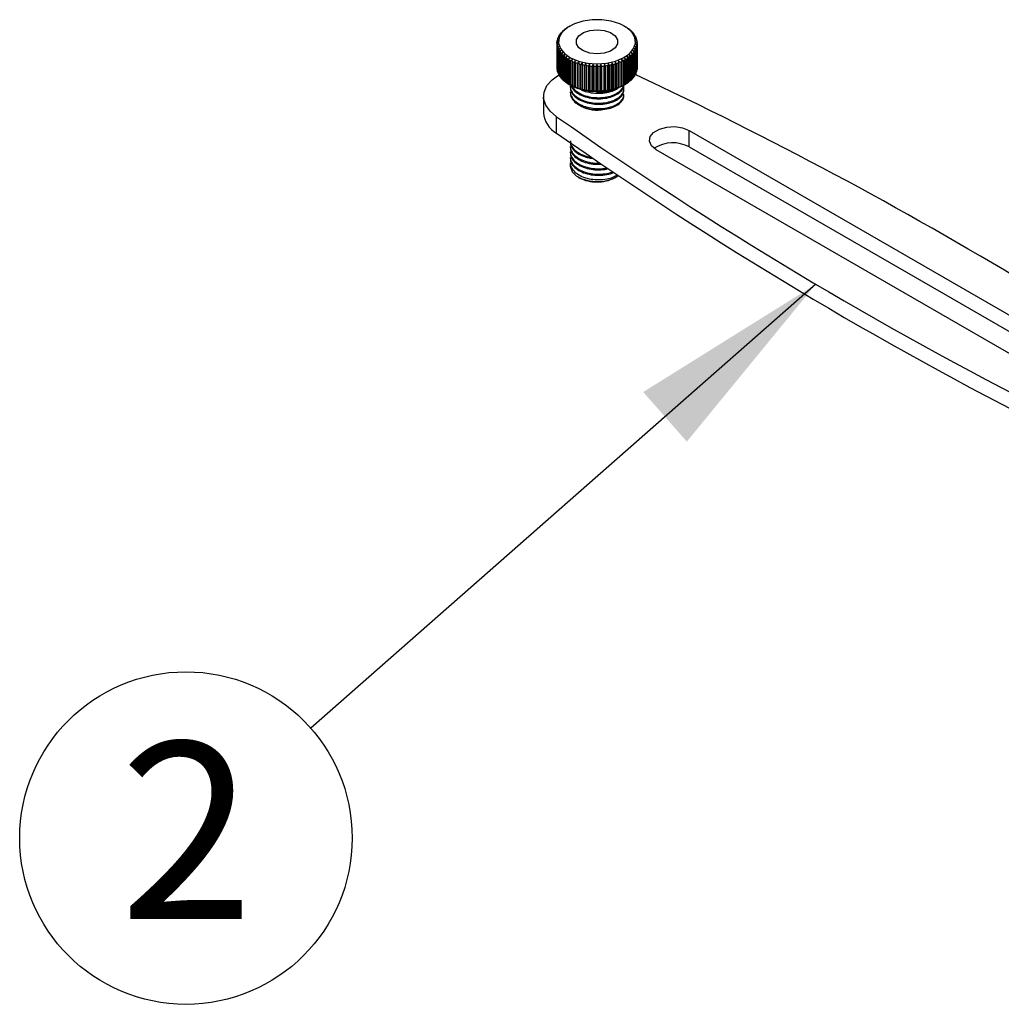
# Model space of a CAD drawing. Extents: x 5 to 292, y 5 to 205.
# Drawn here: x 204 to 219, y 98 to 112 of the extents above; entities that cross this region are included whole.
import ezdxf

# ---------------------------------------------------------------- set-up
doc = ezdxf.new("R2010")
doc.units = 0
doc.layers.get('0').update_dxf_attribs({"linetype": 'CONTINUOUS'})
doc.styles.add('SLDTEXTSTYLE1', font='TXT', dxfattribs={"width": 0.605})
doc.dimstyles.new('SLDDIMSTYLE0', dxfattribs={"dimtxt": 0.18, "dimasz": 3, "dimexe": 0, "dimexo": 0.0625, "dimgap": 0, "dimtad": 0, "dimtih": 1, "dimtoh": 1, "dimdec": 0, "dimrnd": 1e-09, "dimzin": 0, "dimtxsty": 'STANDARD', "dimsah": 1, "dimcen": 0.09, "dimazin": 3, "dimtfac": 3, "dimtdec": 0, "dimtofl": 0, "dimtmove": 0, "dimatfit": 3, "dimtolj": 1, "dimtzin": 0})

# ---------------------------------------------------------------- blocks, each defined once
blk = doc.blocks.new('SW_NOTE_0_4')
at = {"color": 0, "linetype": 'CONTINUOUS'}
blk.add_circle((-1.865, -1.64), 2.484, dxfattribs=at)
at = {"color": 0, "linetype": 'CONTINUOUS', "insert": (-1.853, -0.205), "char_height": 2.646, "attachment_point": 2, "style": 'SLDTEXTSTYLE1'}
blk.add_mtext('2', dxfattribs=at)

msp = doc.modelspace()

# ---------------------------------------------------------------- linework, layer by layer
at = {"color": 7, "linetype": 'CONTINUOUS'}
for p, q in [((212.0421, 112.0871), (212.0648, 112.1013)), ((212.0648, 112.1013), (212.0567, 112.0974)), ((212.0567, 112.0963), (212.0567, 112.0974)), ((212.0809, 112.1127), (212.1002, 112.1239)), ((212.1056, 112.127), (212.1002, 112.1239)), ((212.924, 112.1241), (212.9189, 112.127)), ((212.924, 112.1241), (212.9234, 112.1244)), ((212.9234, 112.1244), (212.9456, 112.1115)), ((212.9696, 112.0961), (212.9615, 112.1)), ((212.9615, 112.1), (212.9841, 112.0858)), ((212.9696, 112.0961), (212.9696, 112.0949)), ((211.9219, 111.9338), (211.9437, 111.9544)), ((211.9437, 111.9544), (211.9264, 111.9468)), ((211.9264, 111.9381), (211.9264, 111.9468)), ((211.9353, 111.9669), (211.9576, 111.9862)), ((211.9576, 111.9862), (211.942, 111.9796)), ((211.942, 111.9727), (211.942, 111.9796)), ((211.9542, 111.9991), (211.9769, 112.0171)), ((211.9769, 112.0171), (211.963, 112.0113)), ((211.963, 112.0061), (211.963, 112.0113)), ((211.9784, 112.0301), (212.0014, 112.0468)), ((212.0014, 112.0468), (211.9893, 112.0417)), ((211.9893, 112.038), (211.9893, 112.0417)), ((212.0079, 112.0595), (212.0308, 112.0749)), ((212.0308, 112.0749), (212.0207, 112.0705)), ((212.0207, 112.0681), (212.0207, 112.0705)), ((213.0055, 112.0692), (212.9953, 112.0736)), ((212.9953, 112.0736), (213.0182, 112.0581)), ((213.0055, 112.0692), (213.0055, 112.0667)), ((213.0366, 112.0403), (213.0244, 112.0454)), ((213.0244, 112.0454), (213.0474, 112.0286)), ((213.0366, 112.0403), (213.0366, 112.0365)), ((213.0627, 112.0098), (213.0486, 112.0157)), ((213.0486, 112.0157), (213.0714, 111.9976)), ((213.0627, 112.0098), (213.0627, 112.0045)), ((213.0834, 111.978), (213.0677, 111.9847)), ((213.0677, 111.9847), (213.09, 111.9653)), ((213.0987, 111.9452), (213.0814, 111.9528)), ((213.0814, 111.9528), (213.1031, 111.9322)), ((213.0834, 111.978), (213.0834, 111.971)), ((213.0987, 111.9452), (213.0987, 111.9364)), ((211.9123, 111.8661), (211.9323, 111.8891)), ((211.9123, 111.8661), (211.9123, 111.4987)), ((211.9323, 111.8891), (211.9124, 111.8794)), ((211.9124, 111.8662), (211.9124, 111.8794)), ((211.9349, 111.8562), (211.914, 111.8454)), ((211.914, 111.478), (211.914, 111.8454)), ((211.9142, 111.9001), (211.9352, 111.9219)), ((211.9162, 111.8322), (211.9349, 111.8562)), ((211.9162, 111.8322), (211.9162, 111.4648)), ((211.9352, 111.9219), (211.9165, 111.9133)), ((211.9165, 111.9025), (211.9165, 111.9133)), ((211.9431, 111.8237), (211.9214, 111.8117)), ((211.9214, 111.4442), (211.9214, 111.8117)), ((211.9258, 111.7987), (211.9431, 111.8237)), ((211.9258, 111.7987), (211.9258, 111.4312)), ((213.1026, 111.8101), (213.0808, 111.8222)), ((213.0808, 111.8222), (213.0981, 111.7971)), ((213.1103, 111.8438), (213.0893, 111.8546)), ((213.0893, 111.8546), (213.108, 111.8306)), ((213.1083, 111.9116), (213.0896, 111.9203)), ((213.0896, 111.9203), (213.1105, 111.8984)), ((213.1122, 111.8777), (213.0923, 111.8875)), ((213.0923, 111.8875), (213.1121, 111.8645)), ((213.0981, 111.4296), (213.0981, 111.7971)), ((213.1026, 111.8101), (213.1026, 111.4426)), ((213.108, 111.4631), (213.108, 111.8306)), ((213.1083, 111.9116), (213.1083, 111.9007)), ((213.1103, 111.8438), (213.1103, 111.4763)), ((213.1121, 111.497), (213.1121, 111.8645)), ((213.1122, 111.8777), (213.1122, 111.5103)), ((211.9568, 111.7918), (211.9345, 111.7785)), ((211.9345, 111.4111), (211.9345, 111.7785)), ((211.9411, 111.7658), (211.9568, 111.7918)), ((211.9411, 111.7658), (211.9411, 111.3984)), ((211.9759, 111.7609), (211.9531, 111.7463)), ((211.9531, 111.3788), (211.9531, 111.7463)), ((211.9619, 111.734), (211.9759, 111.7609)), ((211.9619, 111.734), (211.9619, 111.3666)), ((212.0001, 111.7311), (211.9771, 111.7153)), ((211.9771, 111.3478), (211.9771, 111.7153)), ((211.9879, 111.7036), (212.0001, 111.7311)), ((211.9879, 111.7036), (211.9879, 111.3361)), ((212.0292, 111.7029), (212.0063, 111.6857)), ((212.0063, 111.3183), (212.0063, 111.6857)), ((212.019, 111.6747), (212.0292, 111.7029)), ((212.019, 111.6747), (212.019, 111.3072)), ((212.063, 111.6765), (212.0404, 111.658)), ((212.0404, 111.2906), (212.0404, 111.658)), ((212.0549, 111.6477), (212.063, 111.6765)), ((212.0549, 111.6477), (212.0549, 111.2803)), ((212.1012, 111.6521), (212.079, 111.6323)), ((212.0952, 111.6229), (212.1012, 111.6521)), ((212.9436, 111.6311), (212.9214, 111.6509)), ((212.9214, 111.6509), (212.9273, 111.6218)), ((212.9824, 111.6567), (212.9597, 111.6752)), ((212.9597, 111.6752), (212.9678, 111.6465)), ((212.9678, 111.279), (212.9678, 111.6465)), ((212.9824, 111.6567), (212.9824, 111.2893)), ((213.0166, 111.6843), (212.9937, 111.7016)), ((212.9937, 111.7016), (213.0038, 111.6733)), ((213.0038, 111.3059), (213.0038, 111.6733)), ((213.0166, 111.6843), (213.0166, 111.3169)), ((213.0461, 111.7138), (213.0231, 111.7297)), ((213.0231, 111.7297), (213.0352, 111.7021)), ((213.0352, 111.3347), (213.0352, 111.7021)), ((213.0461, 111.7138), (213.0461, 111.3463)), ((213.0704, 111.7448), (213.0476, 111.7594)), ((213.0476, 111.7594), (213.0615, 111.7325)), ((213.0615, 111.3651), (213.0615, 111.7325)), ((213.0893, 111.7769), (213.0669, 111.7903)), ((213.0669, 111.7903), (213.0825, 111.7643)), ((213.0704, 111.7448), (213.0704, 111.3773)), ((213.0825, 111.3968), (213.0825, 111.7643)), ((213.0893, 111.7769), (213.0893, 111.4095)), ((212.079, 111.2649), (212.079, 111.6323)), ((212.0952, 111.6229), (212.0952, 111.2555)), ((212.1432, 111.6299), (212.1217, 111.609)), ((212.1217, 111.2415), (212.1217, 111.609)), ((212.1394, 111.6005), (212.1432, 111.6299)), ((212.1394, 111.6005), (212.1394, 111.2331)), ((212.1889, 111.6103), (212.1683, 111.5881)), ((212.1683, 111.2207), (212.1683, 111.5881)), ((212.1873, 111.5807), (212.1889, 111.6103)), ((212.1873, 111.5807), (212.1873, 111.2133)), ((212.2376, 111.5933), (212.2181, 111.57)), ((212.2181, 111.2026), (212.2181, 111.57)), ((212.2383, 111.5638), (212.2376, 111.5933)), ((212.2376, 111.5933), (212.2376, 111.1932)), ((212.2383, 111.5638), (212.2383, 111.1963)), ((212.289, 111.5792), (212.2708, 111.5548)), ((212.2708, 111.1874), (212.2708, 111.5548)), ((212.292, 111.5497), (212.289, 111.5792)), ((212.289, 111.5792), (212.289, 111.1791)), ((212.292, 111.5497), (212.292, 111.1823)), ((212.3426, 111.5681), (212.3258, 111.5427)), ((212.3258, 111.1753), (212.3258, 111.5427)), ((212.3477, 111.5388), (212.3426, 111.5681)), ((212.3426, 111.5681), (212.3426, 111.168)), ((212.3477, 111.5388), (212.3477, 111.1714)), ((212.3977, 111.56), (212.3826, 111.5337)), ((212.3826, 111.1663), (212.3826, 111.5337)), ((212.4051, 111.5311), (212.3977, 111.56)), ((212.3977, 111.56), (212.3977, 111.1599)), ((212.4051, 111.5311), (212.4051, 111.1637)), ((212.454, 111.5551), (212.4406, 111.528)), ((212.4406, 111.1606), (212.4406, 111.528)), ((212.4635, 111.5267), (212.454, 111.5551)), ((212.454, 111.5551), (212.454, 111.155)), ((212.4635, 111.5267), (212.4635, 111.1593)), ((212.5109, 111.5534), (212.4993, 111.5256)), ((212.4993, 111.1582), (212.4993, 111.5256)), ((212.5223, 111.5256), (212.5109, 111.5534)), ((212.5109, 111.5534), (212.5109, 111.1533)), ((212.5223, 111.5256), (212.5223, 111.1582)), ((212.5677, 111.555), (212.5582, 111.5266)), ((212.5582, 111.1591), (212.5582, 111.5266)), ((212.5811, 111.5278), (212.5677, 111.555)), ((212.5677, 111.555), (212.5677, 111.1549)), ((212.5811, 111.5278), (212.5811, 111.1604)), ((212.624, 111.5597), (212.6166, 111.5308)), ((212.6166, 111.1634), (212.6166, 111.5308)), ((212.6392, 111.5334), (212.624, 111.5597)), ((212.624, 111.5597), (212.624, 111.1596)), ((212.6392, 111.5334), (212.6392, 111.1659)), ((212.6793, 111.5676), (212.674, 111.5384)), ((212.674, 111.1709), (212.674, 111.5384)), ((212.696, 111.5422), (212.6793, 111.5676)), ((212.6793, 111.5676), (212.6793, 111.1675)), ((212.696, 111.5422), (212.696, 111.1748)), ((212.7329, 111.5786), (212.7299, 111.5491)), ((212.7299, 111.1817), (212.7299, 111.5491)), ((212.7511, 111.5542), (212.7329, 111.5786)), ((212.7329, 111.5786), (212.7329, 111.1785)), ((212.7511, 111.5542), (212.7511, 111.1867)), ((212.7844, 111.5926), (212.7836, 111.563)), ((212.7836, 111.1956), (212.7836, 111.563)), ((212.8039, 111.5692), (212.7844, 111.5926)), ((212.7844, 111.5926), (212.7844, 111.1925)), ((212.8039, 111.5692), (212.8039, 111.2018)), ((212.8539, 111.5872), (212.8333, 111.6094)), ((212.8333, 111.6094), (212.8348, 111.5799)), ((212.8348, 111.2124), (212.8348, 111.5799)), ((212.8539, 111.5872), (212.8539, 111.2197)), ((212.9006, 111.6079), (212.8791, 111.6289)), ((212.8791, 111.6289), (212.8828, 111.5995)), ((212.8828, 111.2321), (212.8828, 111.5995)), ((212.9006, 111.6079), (212.9006, 111.2405)), ((212.9273, 111.2543), (212.9273, 111.6218)), ((212.9436, 111.6311), (212.9436, 111.2637)), ((211.914, 111.478), (211.9162, 111.4757)), ((211.9214, 111.4442), (211.9258, 111.44)), ((211.9345, 111.4111), (211.9411, 111.4054)), ((211.9531, 111.3788), (211.9619, 111.3719)), ((213.0615, 111.3703), (213.0704, 111.3773)), ((213.0825, 111.4037), (213.0893, 111.4095)), ((213.0981, 111.4383), (213.1026, 111.4426)), ((213.108, 111.4739), (213.1103, 111.4763)), ((211.9771, 111.3478), (211.9879, 111.3399)), ((212.0063, 111.3183), (212.019, 111.3097)), ((212.0404, 111.2906), (212.0549, 111.2815)), ((212.079, 111.2649), (212.0978, 111.2539)), ((212.1005, 111.2524), (212.0952, 111.2555)), ((212.1005, 111.2523), (212.1056, 111.2494)), ((212.1123, 111.2268), (212.1123, 111.2105)), ((212.1217, 111.2415), (212.1432, 111.2298)), ((212.1432, 111.2298), (212.1394, 111.2331)), ((212.1683, 111.2207), (212.1889, 111.2102)), ((212.1889, 111.2102), (212.1873, 111.2133)), ((212.8333, 111.2093), (212.8539, 111.2197)), ((212.8348, 111.2124), (212.8333, 111.2093)), ((212.8791, 111.2288), (212.9006, 111.2405)), ((212.8828, 111.2321), (212.8791, 111.2288)), ((212.9189, 111.2494), (212.9243, 111.2525)), ((212.9214, 111.2508), (212.9436, 111.2637)), ((212.9273, 111.2543), (212.9214, 111.2508)), ((212.9678, 111.2801), (212.9824, 111.2893)), ((213.0038, 111.3083), (213.0166, 111.3169)), ((213.0352, 111.3384), (213.0461, 111.3463)), ((211.7123, 111.0758), (211.7123, 110.8308)), ((212.1123, 111.1452), (212.1123, 111.1289)), ((212.2181, 111.2026), (212.2376, 111.1932)), ((212.2376, 111.1932), (212.2383, 111.1963)), ((212.2708, 111.1874), (212.289, 111.1791)), ((212.289, 111.1791), (212.292, 111.1823)), ((212.3258, 111.1753), (212.3426, 111.168)), ((212.3426, 111.168), (212.3477, 111.1714)), ((212.3826, 111.1663), (212.3977, 111.1599)), ((212.3977, 111.1599), (212.4051, 111.1637)), ((212.4406, 111.1606), (212.454, 111.155)), ((212.454, 111.155), (212.4635, 111.1593)), ((212.4993, 111.1582), (212.5109, 111.1533)), ((212.5109, 111.1533), (212.5223, 111.1582)), ((212.5113, 111.1388), (212.5113, 111.1521)), ((212.5113, 111.1521), (212.5113, 111.1388)), ((212.5582, 111.1591), (212.5677, 111.1549)), ((212.5677, 111.1549), (212.5811, 111.1604)), ((212.6166, 111.1634), (212.624, 111.1596)), ((212.624, 111.1596), (212.6392, 111.1659)), ((212.674, 111.1709), (212.6793, 111.1675)), ((212.6793, 111.1675), (212.696, 111.1748)), ((212.7299, 111.1817), (212.7329, 111.1785)), ((212.7329, 111.1785), (212.7511, 111.1867)), ((212.7836, 111.1956), (212.7844, 111.1925)), ((212.7844, 111.1925), (212.8039, 111.2018)), ((212.9123, 111.1697), (212.9123, 111.186)), ((212.9123, 111.088), (212.9123, 111.1043)), ((211.9081, 110.5281), (211.9081, 110.773)), ((213.8911, 110.5655), (218.9369, 107.6527)), ((213.8911, 110.3206), (213.8911, 110.5655)), ((212.1123, 110.3286), (212.1123, 110.3123)), ((212.1123, 110.247), (212.1123, 110.2307)), ((219.0352, 107.0245), (213.3961, 110.2798)), ((213.8911, 110.3206), (218.9369, 107.4077)), ((212.1123, 110.1653), (212.1123, 110.149)), ((212.1123, 110.0837), (212.1123, 110.0347)), ((212.2294, 109.8715), (212.247, 109.8612)), ((212.7775, 109.8612), (212.7951, 109.8715))]:
    msp.add_line(p, q, dxfattribs=at)
at = {"color": 7, "linetype": 'CONTINUOUS', "flags": 128}
for points in [[(212.5109, 111.5604), (212.6539, 111.5706), (212.7881, 111.6011), (212.9049, 111.6498), (212.997, 111.7138), (213.0587, 111.789), (213.086, 111.8707), (213.0773, 111.9538), (213.0331, 112.033), (212.9562, 112.1033), (212.8513, 112.1604), (212.7252, 112.2007), (212.5857, 112.2216), (212.4415, 112.2218), (212.3019, 112.2013), (212.1754, 112.1613), (212.0701, 112.1045), (211.9926, 112.0344), (211.9477, 111.9553), (211.9383, 111.8723), (211.965, 111.7905), (212.026, 111.7151), (212.1176, 111.6509), (212.234, 111.6018), (212.3679, 111.571), (212.5109, 111.5604)], [(212.5115, 111.7119), (212.4047, 111.723), (212.3108, 111.7544), (212.2412, 111.8025), (212.2044, 111.8614), (212.2046, 111.9241), (212.242, 111.9829), (212.312, 112.0308), (212.4061, 112.062), (212.513, 112.0727), (212.6198, 112.0617), (212.7137, 112.0303), (212.7833, 111.9822), (212.8201, 111.9232), (212.8199, 111.8606), (212.7825, 111.8018), (212.7126, 111.7539), (212.6184, 111.7227), (212.5115, 111.7119)], [(211.9081, 110.773), (211.8104, 110.8541), (211.7448, 110.9454), (211.7143, 111.0426), (211.7204, 111.1413), (211.7626, 111.2371), (211.8392, 111.3254), (211.9411, 111.3992)], [(213.3961, 110.2798), (213.3264, 110.3373), (213.295, 110.4051), (213.3056, 110.475), (213.3569, 110.5386), (213.4429, 110.5882), (213.553, 110.6178), (213.6741, 110.624), (213.7915, 110.6058), (213.8911, 110.5655)], [(212.1123, 110.0347), (212.1133, 110.018), (212.1396, 109.9509), (212.1989, 109.8912), (212.2861, 109.8442), (212.3934, 109.8142), (212.5113, 109.8038)]]:
    msp.add_lwpolyline(points, dxfattribs=at)
at = {"color": 7, "linetype": 'CONTINUOUS'}
for centre, radius, start, end in [((212.3061, 111.7241), 0.4489, 126.0246, 129.49193), ((212.3506, 111.6605), 0.5265, 120.81164, 123.929), ((212.676, 111.6638), 0.5226, 55.81424, 58.9472), ((212.1479, 111.8617), 0.2372, 153.67969, 158.98482), ((212.1793, 111.8449), 0.2729, 145.60031, 150.43253), ((212.2178, 111.817), 0.3205, 138.32909, 142.66992), ((212.261, 111.7767), 0.3795, 131.83094, 135.70875), ((212.7206, 111.7269), 0.4453, 50.22182, 53.70772), ((212.7657, 111.779), 0.3764, 43.97075, 47.86998), ((212.8087, 111.8186), 0.3179, 36.97155, 41.33589), ((212.8469, 111.846), 0.2708, 29.16956, 34.02567), ((212.8779, 111.8623), 0.2358, 20.58092, 25.90743), ((212.1136, 111.872), 0.2014, 181.66972, 187.58708), ((212.1139, 111.8718), 0.2017, 171.94434, 177.8562), ((212.1248, 111.874), 0.2127, 191.33068, 197.03615), ((212.1256, 111.8696), 0.2135, 162.51737, 168.20771), ((212.1466, 111.8816), 0.2358, 200.58092, 205.90743), ((212.8766, 111.8821), 0.2372, 333.67969, 338.98482), ((212.8989, 111.8742), 0.2135, 342.51737, 348.20771), ((212.8998, 111.8699), 0.2127, 11.33068, 17.03615), ((212.9106, 111.872), 0.2017, 351.94434, 357.8562), ((212.9109, 111.8719), 0.2014, 1.66972, 7.58708), ((212.1776, 111.8978), 0.2708, 209.16956, 214.02567), ((212.2158, 111.9252), 0.3179, 216.97155, 221.33589), ((212.2588, 111.9649), 0.3764, 223.97075, 227.86998), ((212.3039, 112.0169), 0.4453, 230.22182, 233.70772), ((212.3485, 112.08), 0.5226, 235.81424, 238.9472), ((212.6739, 112.0834), 0.5265, 300.81164, 303.929), ((212.7184, 112.0197), 0.4489, 306.0246, 309.49193), ((212.7635, 111.9671), 0.3795, 311.83094, 315.70875), ((212.8067, 111.9269), 0.3205, 318.32909, 322.66992), ((212.8452, 111.8989), 0.2729, 325.60031, 330.43253), ((212.1136, 111.5045), 0.2014, 181.66972, 187.58708), ((212.3902, 112.1519), 0.6057, 240.84765, 243.68719), ((212.4269, 112.229), 0.6911, 245.41832, 248.01876), ((212.4573, 112.3072), 0.775, 249.61327, 252.02241), ((212.4805, 112.382), 0.8533, 253.50876, 255.76814), ((212.4967, 112.4487), 0.922, 257.17099, 259.31675), ((212.5064, 112.5031), 0.9773, 260.6577, 262.72171), ((212.5109, 112.5417), 1.0161, 264.01997, 266.03098), ((212.5122, 112.562), 1.0364, 267.3041, 269.28881), ((212.5123, 112.5625), 1.0369, 270.55341, 272.5375), ((212.5134, 112.5432), 1.0176, 273.80983, 275.81896), ((212.5178, 112.5054), 0.9796, 277.1156, 279.17639), ((212.5272, 112.4516), 0.925, 280.51483, 282.65591), ((212.543, 112.3854), 0.8569, 284.05528, 286.30835), ((212.5659, 112.3109), 0.779, 287.79009, 290.19104), ((212.596, 112.2328), 0.6952, 291.77967, 294.36975), ((212.6324, 112.1555), 0.6098, 296.09352, 298.92024), ((212.1248, 111.5065), 0.2127, 191.33068, 197.03615), ((212.1466, 111.5141), 0.2358, 200.58092, 205.90743), ((212.1776, 111.5304), 0.2708, 209.16956, 214.02567), ((212.2158, 111.5578), 0.3179, 216.97155, 221.33589), ((212.8067, 111.5594), 0.3205, 318.32909, 322.66992), ((212.8452, 111.5315), 0.2729, 325.60031, 330.43253), ((186.2123, 54.0777), 63.3104, 58.856563, 64.885943), ((212.8766, 111.5147), 0.2372, 333.67969, 338.98482), ((212.8989, 111.5068), 0.2135, 342.51737, 348.20771), ((212.9106, 111.5046), 0.2017, 351.94434, 357.8562), ((212.2588, 111.5974), 0.3764, 223.97075, 227.86998), ((212.3039, 111.6495), 0.4453, 230.22182, 233.70772), ((212.3485, 111.7126), 0.5226, 235.81424, 238.9472), ((212.3902, 111.7844), 0.6057, 240.84765, 243.68719), ((212.4891, 111.9543), 0.8025, 241.4535, 271.55692), ((212.4269, 111.8615), 0.6911, 245.41832, 248.01876), ((212.4573, 111.9397), 0.775, 249.61327, 252.02241), ((212.5348, 111.9562), 0.8044, 268.29405, 298.52062), ((212.5659, 111.9435), 0.779, 287.79009, 290.19104), ((212.596, 111.8653), 0.6952, 291.77967, 294.36975), ((212.6324, 111.7881), 0.6098, 296.09352, 298.92024), ((212.6739, 111.7159), 0.5265, 300.81164, 303.929), ((212.7184, 111.6523), 0.4489, 306.0246, 309.49193), ((212.7635, 111.5997), 0.3795, 311.83094, 315.70875), ((212.4805, 112.0145), 0.8533, 253.50876, 255.76814), ((212.4967, 112.0812), 0.922, 257.17099, 259.31675), ((212.5064, 112.1357), 0.9773, 260.6577, 262.72171), ((212.5109, 112.1743), 1.0161, 264.01997, 266.03098), ((212.5122, 112.1945), 1.0364, 267.3041, 269.28881), ((212.5123, 112.195), 1.0369, 270.55341, 272.5375), ((212.5134, 112.1757), 1.0176, 273.80983, 275.81896), ((212.5178, 112.138), 0.9796, 277.1156, 279.17639), ((212.5272, 112.0842), 0.925, 280.51483, 282.65591), ((212.543, 112.018), 0.8569, 284.05528, 286.30835), ((212.5032, 111.3599), 0.488, 237.20151, 278.09544), ((212.0814, 110.8549), 0.37, 183.73576, 242.0699), ((245.6865, 158.7684), 58.6902, 234.862723, 243.257586), ((245.6865, 158.5234), 58.6902, 234.862723, 243.257586), ((213.6455, 109.8627), 0.5195, 61.79289, 122.64828), ((212.5363, 110.3226), 0.5194, 267.24264, 303.98605), ((212.4985, 110.3268), 0.5292, 241.62322, 271.3872), ((212.5256, 110.328), 0.5304, 268.46361, 298.35105)]:
    msp.add_arc(centre, radius, start, end, dxfattribs=at)
for points, knots in [([(212.1154, 111.2104), (212.1144, 111.2047), (212.1094, 111.1749), (212.1355, 111.1208), (212.1934, 111.0563), (212.2825, 111.0048), (212.3911, 110.9702), (212.5111, 110.9557), (212.6311, 110.9622), (212.7399, 110.9882), (212.8295, 111.032), (212.8881, 111.0883), (212.9148, 111.1368), (212.9099, 111.164), (212.9089, 111.1695)], [0, 0, 0, 0, 0.0221728, 0.11776, 0.2136346, 0.3076831, 0.4038847, 0.4992377, 0.5941008, 0.6903066, 0.7843595, 0.8802244, 0.9758241, 1, 1, 1, 1]), ([(212.1188, 111.2529), (212.1158, 111.2385), (212.1078, 111.2), (212.1347, 111.1371), (212.1936, 111.0726), (212.2824, 111.0212), (212.3911, 110.9865), (212.5111, 110.9721), (212.6311, 110.9785), (212.7401, 111.0045), (212.8289, 111.0483), (212.8904, 111.1048), (212.915, 111.1684), (212.9156, 111.2168), (212.8985, 111.2394), (212.8963, 111.2423)], [0, 0, 0, 0, 0.0506303, 0.1361019, 0.2218304, 0.305926, 0.391947, 0.4772091, 0.5620331, 0.6480579, 0.7321575, 0.8178774, 0.90336, 0.9876027, 1, 1, 1, 1]), ([(212.125, 111.2431), (212.1288, 111.2298), (212.1396, 111.1924), (212.1949, 111.138), (212.2821, 111.0865), (212.3912, 111.0518), (212.5111, 111.0374), (212.6311, 111.0438), (212.7399, 111.0699), (212.8295, 111.1136), (212.8881, 111.1699), (212.9148, 111.2185), (212.9099, 111.2457), (212.9089, 111.2512)], [0, 0, 0, 0, 0.056261, 0.1588188, 0.2594232, 0.3623308, 0.4643307, 0.5658064, 0.6687186, 0.7693277, 0.8718751, 0.9741388, 1, 1, 1, 1]), ([(212.132, 111.2403), (212.1341, 111.2335), (212.1439, 111.2027), (212.1955, 111.1545), (212.2819, 111.1028), (212.3913, 111.0682), (212.511, 111.0537), (212.6311, 111.0601), (212.7398, 111.0862), (212.8296, 111.13), (212.8875, 111.1863), (212.9142, 111.2311), (212.9107, 111.2546), (212.9104, 111.2563)], [0, 0, 0, 0, 0.0302255, 0.137613, 0.2429552, 0.3507091, 0.4575124, 0.5637669, 0.6715254, 0.7768725, 0.8842492, 0.9913288, 1, 1, 1, 1]), ([(212.2409, 111.197), (212.2551, 111.188), (212.2975, 111.1612), (212.392, 111.134), (212.5108, 111.119), (212.6315, 111.1254), (212.7385, 111.152), (212.8106, 111.183), (212.8344, 111.2065), (212.8393, 111.2114)], [0, 0, 0, 0, 0.0877614, 0.2628533, 0.4364006, 0.6090561, 0.7841557, 0.9553368, 1, 1, 1, 1]), ([(212.5113, 111.1388), (212.5509, 111.1396), (212.6306, 111.1411), (212.7357, 111.1658), (212.7868, 111.1939), (212.8098, 111.2065)], [0, 0, 0, 0, 0.3516514, 0.7082807, 1, 1, 1, 1]), ([(212.1154, 111.145), (212.1144, 111.1394), (212.1094, 111.1096), (212.1355, 111.0555), (212.1934, 110.991), (212.2825, 110.9395), (212.3911, 110.9049), (212.5111, 110.8904), (212.6311, 110.8968), (212.7399, 110.9229), (212.8295, 110.9667), (212.8881, 111.0229), (212.9148, 111.0715), (212.9099, 111.0987), (212.9089, 111.1042)], [0, 0, 0, 0, 0.0221728, 0.11776, 0.2136346, 0.3076831, 0.4038847, 0.4992377, 0.5941008, 0.6903066, 0.7843595, 0.8802244, 0.9758241, 1, 1, 1, 1]), ([(212.1154, 111.1287), (212.1144, 111.1231), (212.1094, 111.0932), (212.1355, 111.0391), (212.1934, 110.9746), (212.2825, 110.9232), (212.3911, 110.8885), (212.5111, 110.8741), (212.6311, 110.8805), (212.7399, 110.9065), (212.8295, 110.9503), (212.8881, 111.0066), (212.9148, 111.0552), (212.9099, 111.0824), (212.9089, 111.0879)], [0, 0, 0, 0, 0.0221728, 0.11776, 0.2136346, 0.3076831, 0.4038847, 0.4992377, 0.5941008, 0.6903066, 0.7843595, 0.8802244, 0.9758241, 1, 1, 1, 1]), ([(212.1154, 110.4102), (212.1144, 110.4045), (212.1094, 110.3747), (212.1356, 110.3207), (212.1933, 110.2558), (212.2828, 110.2056), (212.3648, 110.1756), (212.4165, 110.1703), (212.4282, 110.1691)], [0, 0, 0, 0, 0.0513142, 0.2725299, 0.4944107, 0.7120654, 0.9347031, 1, 1, 1, 1]), ([(212.1154, 110.3938), (212.1144, 110.3882), (212.1094, 110.3584), (212.1356, 110.3043), (212.1934, 110.2396), (212.2827, 110.1889), (212.3739, 110.1571), (212.4355, 110.1513), (212.4569, 110.1493)], [0, 0, 0, 0, 0.0487001, 0.2586465, 0.4692241, 0.6757909, 0.8870869, 1, 1, 1, 1]), ([(212.1154, 110.3285), (212.1144, 110.3229), (212.1094, 110.293), (212.1355, 110.2389), (212.1934, 110.1745), (212.2826, 110.1228), (212.3909, 110.0891), (212.4875, 110.0746), (212.5422, 110.0786), (212.5576, 110.0798)], [0, 0, 0, 0, 0.0413199, 0.2194505, 0.3981166, 0.5733798, 0.7526554, 0.9303496, 1, 1, 1, 1]), ([(212.1154, 110.3122), (212.1144, 110.3066), (212.1094, 110.2767), (212.1355, 110.2226), (212.1934, 110.1581), (212.2825, 110.1065), (212.391, 110.0726), (212.4949, 110.0578), (212.5569, 110.0628), (212.5796, 110.0646)], [0, 0, 0, 0, 0.0399967, 0.212423, 0.3853677, 0.5550184, 0.728553, 0.9005568, 1, 1, 1, 1]), ([(212.1154, 110.2469), (212.1144, 110.2412), (212.1094, 110.2114), (212.1355, 110.1573), (212.1934, 110.0927), (212.2825, 110.0414), (212.3913, 110.0064), (212.5104, 109.9931), (212.604, 109.9948), (212.6495, 110.0066), (212.6597, 110.0093)], [0, 0, 0, 0, 0.0356759, 0.1894751, 0.3437366, 0.49506, 0.6498478, 0.8032702, 0.9559041, 1, 1, 1, 1]), ([(212.1154, 110.2305), (212.1144, 110.2249), (212.1094, 110.195), (212.1355, 110.1409), (212.1934, 110.0764), (212.2825, 110.025), (212.3913, 109.9901), (212.5105, 109.9766), (212.6103, 109.9792), (212.6614, 109.9929), (212.6773, 109.9971)], [0, 0, 0, 0, 0.0348048, 0.1848484, 0.335343, 0.4829713, 0.6339794, 0.7836553, 0.9325622, 1, 1, 1, 1]), ([(212.1154, 110.1652), (212.1144, 110.1596), (212.1094, 110.1297), (212.1355, 110.0756), (212.1934, 110.0111), (212.2825, 109.9596), (212.391, 109.9251), (212.5115, 109.9103), (212.6296, 109.918), (212.7109, 109.9328), (212.7427, 109.9488), (212.7454, 109.9501)], [0, 0, 0, 0, 0.03172107, 0.16847082, 0.30563168, 0.44018015, 0.57780893, 0.71422362, 0.84993734, 0.98757218, 1, 1, 1, 1]), ([(212.1154, 110.1489), (212.1144, 110.1432), (212.1094, 110.1134), (212.1355, 110.0593), (212.1934, 109.9948), (212.2825, 109.9433), (212.391, 109.9087), (212.5114, 109.894), (212.6299, 109.9014), (212.7161, 109.9183), (212.7521, 109.9369), (212.7592, 109.9406)], [0, 0, 0, 0, 0.0310526, 0.1649207, 0.2991913, 0.4309045, 0.5656331, 0.6991732, 0.8320271, 0.9667617, 1, 1, 1, 1]), ([(212.1154, 110.0835), (212.1144, 110.0779), (212.1094, 110.0481), (212.1355, 109.994), (212.1934, 109.9295), (212.2825, 109.878), (212.3911, 109.8434), (212.5112, 109.8289), (212.6307, 109.8355), (212.7376, 109.8597), (212.7901, 109.8888), (212.8146, 109.9024)], [0, 0, 0, 0, 0.0286387, 0.1521003, 0.275933, 0.3974072, 0.5216624, 0.6448215, 0.7673477, 0.8916084, 1, 1, 1, 1])]:
    msp.add_open_spline(points, degree=3, knots=knots, dxfattribs=at)

# ---------------------------------------------------------------- block references
msp.add_blockref('SW_NOTE_0_4', (208.2344, 101.6356), dxfattribs=at)

# ---------------------------------------------------------------- leaders
msp.add_leader([(215.7812, 108.2695), (208.2344, 101.6356)], dimstyle='SLDDIMSTYLE0', dxfattribs=at)

doc.saveas('drawing.dxf')
